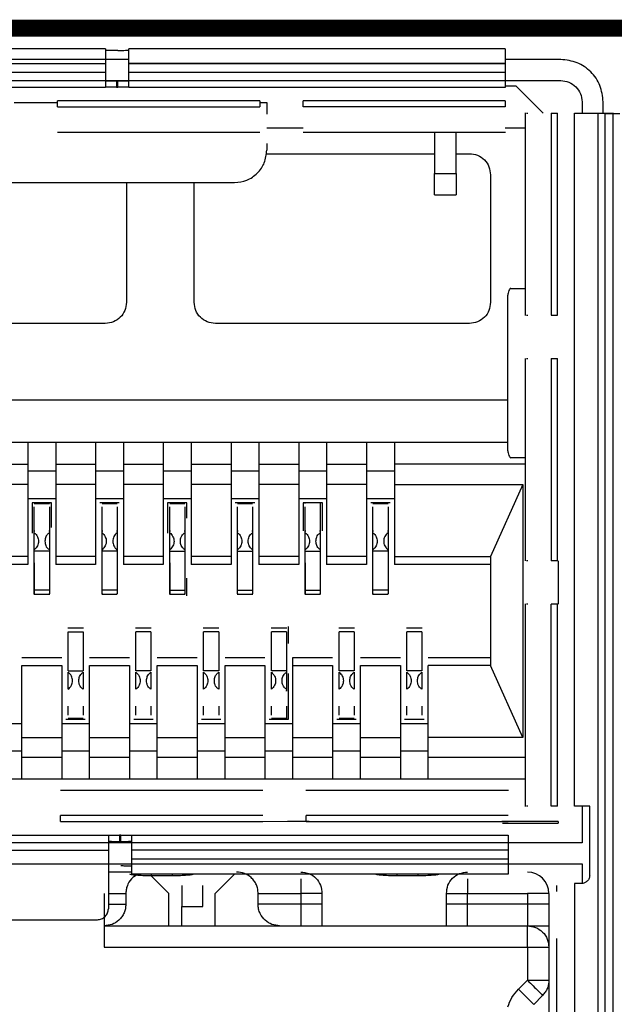
# Model space of a CAD drawing. Units: millimetres. Extents: x 817 to 1537, y -940 to -126.
# Drawn here: x 1330 to 1337, y -791 to -779 of the extents above; entities that cross this region are included whole.
import ezdxf

# ---------------------------------------------------------------- set-up
doc = ezdxf.new("R2010")
doc.units = ezdxf.units.MM

msp = doc.modelspace()

# ---------------------------------------------------------------- linework, layer by layer
at = {"linetype": 'Continuous', "lineweight": 25}
for p, q in [((1330.967, -779.373), (1323.492, -779.373)), ((1331.113, -779.393), (1330.967, -779.393)), ((1335.69, -779.373), (1331.243, -779.373)), ((1331.243, -779.5), (1323.215, -779.5)), ((1330.967, -779.551), (1323.492, -779.551)), ((1330.967, -779.551), (1330.967, -779.652)), ((1335.69, -779.549), (1331.243, -779.549)), ((1335.69, -779.551), (1331.243, -779.551)), ((1331.243, -779.652), (1331.243, -779.551)), ((1336.346, -779.5), (1335.69, -779.5)), ((1335.69, -779.551), (1335.69, -779.652)), ((1330.967, -779.652), (1323.492, -779.652)), ((1335.69, -779.652), (1331.243, -779.652)), ((1318.092, -779.75), (1336.346, -779.75)), ((1331.097, -779.752), (1331.097, -779.828)), ((1331.113, -779.828), (1331.113, -779.752)), ((1335.69, -779.813), (1335.816, -779.813)), ((1335.816, -779.813), (1336.137, -780.134)), ((1330.967, -779.83), (1323.492, -779.83)), ((1331.097, -779.828), (1331.113, -779.828)), ((1335.69, -779.83), (1331.243, -779.83)), ((1329.89, -780.008), (1330.403, -780.008)), ((1332.79, -779.989), (1330.403, -779.989)), ((1330.403, -780.06), (1330.403, -779.989)), ((1332.79, -779.989), (1332.79, -780.06)), ((1332.79, -780.008), (1332.873, -780.008)), ((1332.873, -780.008), (1332.873, -780.147)), ((1335.69, -779.989), (1333.303, -779.989)), ((1333.303, -780.06), (1333.303, -779.989)), ((1335.69, -779.989), (1335.69, -780.06)), ((1336.596, -780), (1336.596, -780.134)), ((1336.846, -780.134), (1336.846, -780)), ((1330.403, -780.06), (1332.79, -780.06)), ((1335.69, -780.06), (1333.303, -780.06)), ((1335.923, -780.132), (1335.923, -782.524)), ((1335.939, -780.134), (1335.955, -780.134)), ((1336.233, -780.134), (1336.233, -782.522)), ((1336.233, -780.134), (1336.305, -780.134)), ((1336.305, -782.522), (1336.305, -780.134)), ((1336.507, -780.134), (1336.788, -780.134)), ((1336.507, -788.322), (1336.507, -780.134)), ((1336.788, -803.772), (1336.788, -780.134)), ((1336.864, -780.134), (1336.864, -803.778)), ((1336.965, -803.775), (1336.965, -780.131)), ((1330.401, -780.358), (1332.792, -780.358)), ((1333.303, -780.313), (1332.873, -780.313)), ((1333.301, -780.358), (1335.692, -780.358)), ((1334.854, -780.358), (1334.854, -780.846)), ((1335.108, -780.846), (1335.108, -780.358)), ((1335.923, -780.313), (1335.69, -780.313)), ((1332.873, -780.494), (1332.873, -780.573)), ((1332.865, -780.613), (1334.854, -780.613)), ((1335.108, -780.613), (1335.266, -780.613)), ((1334.854, -780.846), (1335.108, -780.846)), ((1335.516, -780.863), (1335.516, -782.368)), ((1321.95, -780.954), (1332.492, -780.954)), ((1331.216, -780.954), (1331.216, -782.368)), ((1332.016, -782.368), (1332.016, -780.954)), ((1334.854, -781.1), (1335.108, -781.1)), ((1335.754, -782.204), (1335.923, -782.204)), ((1335.714, -782.304), (1335.714, -784.104)), ((1335.939, -782.522), (1335.955, -782.522)), ((1336.233, -782.522), (1336.305, -782.522)), ((1330.966, -782.618), (1327.866, -782.618)), ((1335.266, -782.618), (1332.266, -782.618)), ((1335.923, -783.032), (1335.923, -785.424)), ((1335.939, -783.034), (1335.955, -783.034)), ((1336.233, -783.034), (1336.233, -785.422)), ((1336.233, -783.034), (1336.305, -783.034)), ((1336.305, -785.422), (1336.305, -783.034)), ((1335.714, -783.526), (1318.506, -783.526)), ((1335.714, -784.026), (1318.506, -784.026)), ((1330.051, -784.026), (1330.051, -785.465)), ((1330.38, -784.026), (1330.38, -785.465)), ((1330.851, -784.026), (1330.851, -785.465)), ((1331.18, -784.026), (1331.18, -785.465)), ((1331.651, -784.026), (1331.651, -785.465)), ((1331.98, -784.026), (1331.98, -785.465)), ((1332.451, -784.026), (1332.451, -785.465)), ((1332.78, -784.026), (1332.78, -785.465)), ((1333.251, -784.026), (1333.251, -785.465)), ((1333.58, -784.026), (1333.58, -785.465)), ((1334.051, -784.026), (1334.051, -785.465)), ((1334.38, -784.026), (1334.38, -785.465)), ((1335.923, -784.204), (1335.754, -784.204)), ((1329.58, -784.28), (1330.051, -784.28)), ((1330.38, -784.28), (1330.851, -784.28)), ((1331.18, -784.28), (1331.651, -784.28)), ((1331.98, -784.28), (1332.451, -784.28)), ((1332.78, -784.28), (1333.251, -784.28)), ((1333.58, -784.28), (1334.051, -784.28)), ((1335.923, -784.28), (1334.38, -784.28)), ((1330.051, -784.359), (1330.38, -784.359)), ((1330.851, -784.359), (1331.18, -784.359)), ((1331.651, -784.359), (1331.98, -784.359)), ((1332.451, -784.359), (1332.78, -784.359)), ((1333.251, -784.359), (1333.58, -784.359)), ((1334.051, -784.359), (1334.38, -784.359)), ((1330.051, -784.52), (1329.58, -784.52)), ((1330.851, -784.52), (1330.38, -784.52)), ((1331.651, -784.52), (1331.18, -784.52)), ((1332.451, -784.52), (1331.98, -784.52)), ((1333.251, -784.52), (1332.78, -784.52)), ((1334.051, -784.52), (1333.58, -784.52)), ((1334.38, -784.52), (1335.897, -784.52)), ((1335.897, -784.52), (1335.516, -785.372)), ((1335.897, -784.52), (1335.897, -787.51)), ((1330.38, -784.688), (1330.051, -784.688)), ((1331.18, -784.688), (1330.851, -784.688)), ((1331.98, -784.688), (1331.651, -784.688)), ((1332.78, -784.688), (1332.451, -784.688)), ((1333.58, -784.688), (1333.251, -784.688)), ((1334.38, -784.688), (1334.051, -784.688)), ((1330.101, -784.738), (1330.101, -785.095)), ((1330.33, -784.738), (1330.101, -784.738)), ((1330.127, -784.745), (1330.305, -784.745)), ((1330.127, -785.768), (1330.127, -784.784)), ((1330.305, -784.738), (1330.305, -784.745)), ((1330.305, -784.784), (1330.305, -785.768)), ((1330.33, -785.03), (1330.33, -784.738)), ((1331.13, -784.738), (1330.901, -784.738)), ((1330.927, -784.745), (1331.105, -784.745)), ((1330.927, -785.083), (1330.927, -784.784)), ((1331.105, -784.784), (1331.105, -785.076)), ((1331.93, -784.738), (1331.701, -784.738)), ((1331.701, -784.738), (1331.701, -785.095)), ((1331.727, -784.745), (1331.905, -784.745)), ((1331.727, -785.768), (1331.727, -784.784)), ((1331.905, -784.784), (1331.905, -785.768)), ((1331.93, -784.917), (1331.93, -784.738)), ((1332.73, -784.738), (1332.501, -784.738)), ((1332.527, -784.745), (1332.705, -784.745)), ((1332.527, -785.083), (1332.527, -784.784)), ((1332.705, -784.784), (1332.705, -785.076)), ((1333.53, -784.738), (1333.301, -784.738)), ((1333.301, -784.738), (1333.301, -785.069)), ((1333.327, -784.745), (1333.327, -784.738)), ((1333.327, -785.768), (1333.327, -784.784)), ((1333.505, -784.738), (1333.505, -784.745)), ((1333.505, -784.784), (1333.505, -785.293)), ((1333.53, -785.069), (1333.53, -784.738)), ((1334.33, -784.738), (1334.101, -784.738)), ((1334.127, -784.745), (1334.305, -784.745)), ((1334.127, -785.083), (1334.127, -784.784)), ((1334.305, -784.784), (1334.305, -785.076)), ((1330.927, -785.768), (1330.927, -785.09)), ((1331.105, -785.09), (1331.105, -785.768)), ((1332.527, -785.768), (1332.527, -785.09)), ((1332.705, -785.09), (1332.705, -785.768)), ((1333.505, -785.09), (1333.505, -785.768)), ((1334.127, -785.768), (1334.127, -785.09)), ((1334.305, -785.09), (1334.305, -785.768)), ((1330.051, -785.372), (1329.58, -785.372)), ((1330.305, -785.307), (1330.127, -785.307)), ((1330.851, -785.372), (1330.38, -785.372)), ((1331.105, -785.307), (1330.927, -785.307)), ((1331.651, -785.372), (1331.18, -785.372)), ((1331.727, -785.307), (1331.905, -785.307)), ((1332.451, -785.372), (1331.98, -785.372)), ((1332.527, -785.307), (1332.705, -785.307)), ((1333.251, -785.372), (1332.78, -785.372)), ((1333.327, -785.307), (1333.505, -785.307)), ((1334.051, -785.372), (1333.58, -785.372)), ((1334.305, -785.307), (1334.127, -785.307)), ((1334.38, -785.372), (1335.516, -785.372)), ((1335.516, -785.372), (1335.516, -786.657)), ((1330.051, -785.465), (1329.58, -785.465)), ((1330.851, -785.465), (1330.38, -785.465)), ((1331.651, -785.465), (1331.18, -785.465)), ((1332.451, -785.465), (1331.98, -785.465)), ((1333.251, -785.465), (1332.78, -785.465)), ((1334.051, -785.465), (1333.58, -785.465)), ((1335.516, -785.465), (1334.38, -785.465)), ((1335.955, -785.422), (1335.939, -785.422)), ((1336.305, -785.422), (1336.233, -785.422)), ((1336.316, -785.422), (1336.316, -785.934)), ((1331.93, -785.834), (1331.93, -785.626)), ((1330.123, -785.814), (1330.309, -785.814)), ((1330.305, -785.768), (1330.127, -785.768)), ((1330.923, -785.814), (1331.108, -785.814)), ((1331.105, -785.768), (1330.927, -785.768)), ((1331.723, -785.814), (1331.909, -785.814)), ((1331.727, -785.768), (1331.905, -785.768)), ((1332.523, -785.814), (1332.708, -785.814)), ((1332.527, -785.768), (1332.705, -785.768)), ((1333.323, -785.814), (1333.509, -785.814)), ((1333.327, -785.768), (1333.505, -785.768)), ((1334.123, -785.814), (1334.308, -785.814)), ((1334.305, -785.768), (1334.127, -785.768)), ((1335.923, -785.932), (1335.923, -788.324)), ((1335.955, -785.934), (1335.939, -785.934)), ((1336.233, -788.322), (1336.233, -785.934)), ((1336.305, -785.934), (1336.233, -785.934)), ((1336.305, -788.322), (1336.305, -785.934)), ((1330.708, -786.216), (1330.523, -786.216)), ((1331.508, -786.216), (1331.323, -786.216)), ((1332.308, -786.216), (1332.123, -786.216)), ((1333.108, -786.216), (1332.923, -786.216)), ((1333.13, -786.397), (1333.13, -786.196)), ((1333.908, -786.216), (1333.723, -786.216)), ((1334.708, -786.216), (1334.523, -786.216)), ((1330.527, -786.262), (1330.705, -786.262)), ((1330.527, -786.723), (1330.527, -786.262)), ((1330.705, -786.262), (1330.705, -786.723)), ((1331.505, -786.262), (1331.327, -786.262)), ((1331.327, -786.723), (1331.327, -786.262)), ((1331.505, -786.262), (1331.505, -786.723)), ((1332.305, -786.262), (1332.127, -786.262)), ((1332.127, -786.723), (1332.127, -786.262)), ((1332.305, -786.262), (1332.305, -786.723)), ((1333.105, -786.262), (1332.927, -786.262)), ((1332.927, -786.723), (1332.927, -786.262)), ((1333.105, -786.262), (1333.105, -786.939)), ((1333.905, -786.262), (1333.727, -786.262)), ((1333.727, -786.723), (1333.727, -786.262)), ((1333.905, -786.262), (1333.905, -786.723)), ((1334.705, -786.262), (1334.527, -786.262)), ((1334.527, -786.723), (1334.527, -786.262)), ((1334.705, -786.262), (1334.705, -786.723)), ((1329.98, -786.565), (1330.451, -786.565)), ((1330.78, -786.565), (1331.251, -786.565)), ((1331.58, -786.565), (1332.051, -786.565)), ((1332.38, -786.565), (1332.851, -786.565)), ((1333.18, -786.565), (1333.651, -786.565)), ((1333.18, -788), (1333.18, -786.565)), ((1333.98, -786.565), (1334.451, -786.565)), ((1334.78, -786.565), (1335.516, -786.565)), ((1329.98, -786.657), (1330.451, -786.657)), ((1329.98, -788), (1329.98, -786.657)), ((1330.451, -786.657), (1330.451, -788)), ((1330.78, -788), (1330.78, -786.657)), ((1330.78, -786.657), (1331.251, -786.657)), ((1331.251, -786.657), (1331.251, -788)), ((1331.58, -786.657), (1332.051, -786.657)), ((1331.58, -788), (1331.58, -786.657)), ((1332.051, -786.657), (1332.051, -788)), ((1332.38, -786.657), (1332.851, -786.657)), ((1332.38, -788), (1332.38, -786.657)), ((1332.851, -786.657), (1332.851, -788)), ((1333.18, -786.657), (1333.651, -786.657)), ((1333.651, -786.657), (1333.651, -788)), ((1333.98, -786.657), (1334.451, -786.657)), ((1333.98, -788), (1333.98, -786.657)), ((1334.451, -786.657), (1334.451, -788)), ((1335.516, -786.657), (1334.78, -786.657)), ((1334.78, -788), (1334.78, -786.657)), ((1335.897, -787.51), (1335.516, -786.657)), ((1330.527, -786.723), (1330.705, -786.723)), ((1330.527, -786.939), (1330.527, -786.738)), ((1330.705, -786.738), (1330.705, -786.939)), ((1331.505, -786.723), (1331.327, -786.723)), ((1331.327, -786.939), (1331.327, -786.738)), ((1331.505, -786.738), (1331.505, -786.939)), ((1332.305, -786.723), (1332.127, -786.723)), ((1332.127, -786.939), (1332.127, -786.738)), ((1332.305, -786.738), (1332.305, -786.939)), ((1333.105, -786.723), (1332.927, -786.723)), ((1332.927, -786.939), (1332.927, -786.738)), ((1333.13, -787.292), (1333.13, -786.753)), ((1333.905, -786.723), (1333.727, -786.723)), ((1333.727, -786.939), (1333.727, -786.738)), ((1333.905, -786.738), (1333.905, -786.939)), ((1334.705, -786.723), (1334.527, -786.723)), ((1334.527, -786.939), (1334.527, -786.738)), ((1334.705, -786.738), (1334.705, -786.939)), ((1330.527, -787.246), (1330.527, -787.138)), ((1330.705, -787.138), (1330.705, -787.246)), ((1331.327, -787.246), (1331.327, -787.138)), ((1331.505, -787.138), (1331.505, -787.246)), ((1332.127, -787.246), (1332.127, -787.138)), ((1332.305, -787.138), (1332.305, -787.246)), ((1332.927, -787.246), (1332.927, -787.138)), ((1333.105, -787.138), (1333.105, -787.246)), ((1333.727, -787.246), (1333.727, -787.138)), ((1333.905, -787.138), (1333.905, -787.246)), ((1334.527, -787.246), (1334.527, -787.138)), ((1334.705, -787.138), (1334.705, -787.246)), ((1329.651, -787.342), (1329.98, -787.342)), ((1330.451, -787.342), (1330.78, -787.342)), ((1330.501, -787.292), (1330.73, -787.292)), ((1330.705, -787.284), (1330.527, -787.284)), ((1331.251, -787.342), (1331.58, -787.342)), ((1331.301, -787.292), (1331.53, -787.292)), ((1332.051, -787.342), (1332.38, -787.342)), ((1332.101, -787.292), (1332.33, -787.292)), ((1332.851, -787.342), (1333.18, -787.342)), ((1332.901, -787.292), (1333.13, -787.292)), ((1333.105, -787.284), (1332.927, -787.284)), ((1333.105, -787.284), (1333.105, -787.292)), ((1333.651, -787.342), (1333.98, -787.342)), ((1333.701, -787.292), (1333.93, -787.292)), ((1333.905, -787.284), (1333.727, -787.284)), ((1334.451, -787.342), (1334.78, -787.342)), ((1334.501, -787.292), (1334.73, -787.292)), ((1329.98, -787.51), (1330.451, -787.51)), ((1330.78, -787.51), (1331.251, -787.51)), ((1331.58, -787.51), (1332.051, -787.51)), ((1332.38, -787.51), (1332.851, -787.51)), ((1333.18, -787.51), (1333.651, -787.51)), ((1333.98, -787.51), (1334.451, -787.51)), ((1335.897, -787.51), (1334.78, -787.51)), ((1329.98, -787.671), (1329.651, -787.671)), ((1330.78, -787.671), (1330.451, -787.671)), ((1331.58, -787.671), (1331.251, -787.671)), ((1332.38, -787.671), (1332.051, -787.671)), ((1333.18, -787.671), (1332.851, -787.671)), ((1333.98, -787.671), (1333.651, -787.671)), ((1334.78, -787.671), (1334.451, -787.671)), ((1330.451, -787.746), (1329.98, -787.746)), ((1331.251, -787.746), (1330.78, -787.746)), ((1332.051, -787.746), (1331.58, -787.746)), ((1332.851, -787.746), (1332.38, -787.746)), ((1333.651, -787.746), (1333.18, -787.746)), ((1334.451, -787.746), (1333.98, -787.746)), ((1335.923, -787.746), (1334.78, -787.746)), ((1335.923, -788), (1318.506, -788)), ((1332.827, -788.134), (1330.436, -788.134)), ((1335.727, -788.134), (1333.336, -788.134)), ((1335.955, -788.322), (1335.939, -788.322)), ((1336.305, -788.322), (1336.233, -788.322)), ((1336.687, -788.322), (1336.507, -788.322)), ((1336.596, -788.322), (1336.596, -788.752)), ((1336.687, -789.134), (1336.687, -788.322)), ((1332.825, -788.432), (1330.438, -788.432)), ((1330.438, -788.503), (1330.438, -788.432)), ((1330.438, -788.503), (1332.825, -788.503)), ((1333.117, -788.503), (1332.79, -788.504)), ((1333.373, -788.502), (1333.117, -788.502)), ((1335.725, -788.432), (1333.338, -788.432)), ((1333.338, -788.503), (1333.338, -788.432)), ((1333.338, -788.503), (1335.725, -788.503)), ((1336.316, -788.501), (1335.647, -788.501)), ((1335.656, -788.521), (1336.316, -788.521)), ((1336.316, -788.501), (1336.316, -788.521)), ((1336.596, -788.752), (1317.842, -788.752)), ((1323.527, -788.661), (1331.002, -788.661)), ((1331.132, -788.663), (1331.132, -788.74)), ((1331.148, -788.663), (1331.132, -788.663)), ((1331.132, -788.74), (1331.148, -788.74)), ((1331.148, -788.74), (1331.148, -788.663)), ((1331.278, -788.661), (1335.725, -788.661)), ((1323.527, -788.839), (1331.002, -788.839)), ((1331.002, -788.839), (1331.002, -789.531)), ((1335.725, -788.841), (1331.278, -788.84)), ((1331.278, -788.941), (1331.278, -788.84)), ((1335.725, -788.841), (1335.725, -788.942)), ((1317.842, -789.002), (1336.596, -789.002)), ((1331.278, -788.941), (1335.725, -788.942)), ((1336.596, -789.002), (1336.596, -789.234)), ((1331.148, -789.099), (1331.002, -789.099)), ((1331.275, -789.118), (1335.729, -789.118)), ((1331.507, -789.118), (1331.507, -789.143)), ((1331.757, -789.118), (1331.757, -789.143)), ((1332.007, -789.118), (1332.007, -789.122)), ((1332.496, -789.118), (1332.263, -789.352)), ((1334.157, -789.122), (1334.157, -789.118)), ((1334.407, -789.118), (1334.407, -789.143)), ((1334.657, -789.118), (1334.657, -789.143)), ((1334.907, -789.118), (1334.907, -789.122)), ((1331.757, -789.143), (1331.507, -789.143)), ((1331.716, -789.352), (1331.508, -789.143)), ((1334.657, -789.143), (1334.407, -789.143)), ((1336.507, -789.234), (1336.507, -793.007)), ((1336.587, -789.234), (1336.507, -789.234)), ((1331.002, -789.352), (1331.208, -789.352)), ((1331.208, -789.352), (1331.208, -789.479)), ((1331.716, -789.733), (1331.716, -789.352)), ((1331.869, -789.256), (1331.869, -789.504)), ((1332.119, -789.504), (1332.119, -789.256)), ((1332.263, -789.733), (1332.263, -789.352)), ((1332.771, -789.479), (1332.771, -789.352)), ((1332.771, -789.352), (1333.275, -789.352)), ((1333.275, -789.352), (1333.275, -789.733)), ((1333.525, -789.352), (1333.525, -789.479)), ((1334.995, -789.479), (1334.995, -789.352)), ((1335.245, -789.352), (1335.951, -789.352)), ((1335.245, -789.733), (1335.245, -789.352)), ((1335.951, -789.352), (1335.951, -789.733)), ((1336.205, -789.352), (1336.205, -789.479)), ((1336.294, -789.256), (1336.294, -789.328)), ((1331.002, -789.479), (1331.208, -789.479)), ((1331.869, -789.504), (1332.119, -789.504)), ((1333.525, -789.479), (1332.771, -789.479)), ((1336.205, -789.479), (1334.995, -789.479)), ((1323.657, -789.661), (1330.872, -789.661)), ((1330.954, -789.606), (1330.954, -789.987)), ((1330.954, -789.733), (1336.205, -789.733)), ((1336.205, -789.733), (1336.205, -793.966)), ((1336.294, -789.884), (1336.294, -791.003)), ((1330.954, -789.987), (1336.205, -789.987)), ((1335.951, -789.987), (1335.951, -790.376)), ((1335.845, -790.481), (1335.951, -790.376)), ((1335.951, -790.376), (1335.97, -790.376)), ((1336.13, -790.555), (1336.025, -790.661))]:
    msp.add_line(p, q, dxfattribs=at)
at = {"color": 132, "linetype": 'Continuous', "const_width": 0.2}
msp.add_lwpolyline([(1375.642, -779.13), (1375.642, -804.834), (1317.592, -804.834), (1317.592, -779.13)], close=True, dxfattribs=at)
at = {"linetype": 'Continuous', "lineweight": 25}
msp.add_arc((1335.951, -789.352), 0.254, 360, 90, dxfattribs=at)
for points, knots in [([(1330.967, -779.373), (1330.967, -779.375), (1330.967, -779.38), (1330.967, -779.42), (1330.967, -779.48), (1330.967, -779.528), (1330.967, -779.551)], [0, 0, 0, 0, 0.250001, 0.5, 0.750002, 1, 1, 1, 1]), ([(1331.113, -779.393), (1331.13, -779.393), (1331.164, -779.393), (1331.207, -779.392), (1331.237, -779.391), (1331.241, -779.39), (1331.243, -779.389)], [0, 0, 0, 0, 0.249995, 0.500006, 0.750001, 1, 1, 1, 1]), ([(1331.243, -779.551), (1331.243, -779.528), (1331.243, -779.48), (1331.243, -779.42), (1331.243, -779.38), (1331.243, -779.375), (1331.243, -779.373)], [0, 0, 0, 0, 0.249998, 0.5, 0.749999, 1, 1, 1, 1]), ([(1335.69, -779.373), (1335.69, -779.375), (1335.69, -779.38), (1335.69, -779.42), (1335.69, -779.48), (1335.69, -779.528), (1335.69, -779.551)], [0, 0, 0, 0, 0.250001, 0.5, 0.750002, 1, 1, 1, 1]), ([(1336.846, -780), (1336.838, -779.935), (1336.823, -779.804), (1336.707, -779.638), (1336.542, -779.523), (1336.411, -779.508), (1336.346, -779.5)], [0, 0, 0, 0, 0.2499993, 0.5000007, 0.7499955, 1, 1, 1, 1]), ([(1330.967, -779.652), (1330.967, -779.676), (1330.967, -779.723), (1330.967, -779.782), (1330.967, -779.823), (1330.967, -779.828), (1330.967, -779.83)], [0, 0, 0, 0, 0.250004, 0.500001, 0.750001, 1, 1, 1, 1]), ([(1331.243, -779.83), (1331.243, -779.828), (1331.243, -779.823), (1331.243, -779.782), (1331.243, -779.723), (1331.243, -779.676), (1331.243, -779.652)], [0, 0, 0, 0, 0.249999, 0.499999, 0.749996, 1, 1, 1, 1]), ([(1335.69, -779.652), (1335.69, -779.676), (1335.69, -779.723), (1335.69, -779.782), (1335.69, -779.823), (1335.69, -779.828), (1335.69, -779.83)], [0, 0, 0, 0, 0.250004, 0.500001, 0.750001, 1, 1, 1, 1]), ([(1330.967, -779.753), (1330.969, -779.753), (1330.973, -779.753), (1331.003, -779.752), (1331.046, -779.752), (1331.08, -779.752), (1331.097, -779.752)], [0, 0, 0, 0, 0.2499997, 0.4999942, 0.7500059, 1, 1, 1, 1]), ([(1331.113, -779.752), (1331.13, -779.752), (1331.164, -779.752), (1331.207, -779.752), (1331.237, -779.753), (1331.241, -779.753), (1331.243, -779.753)], [0, 0, 0, 0, 0.2499941, 0.5000058, 0.7500003, 1, 1, 1, 1]), ([(1336.346, -779.75), (1336.378, -779.754), (1336.444, -779.761), (1336.527, -779.819), (1336.584, -779.902), (1336.592, -779.967), (1336.596, -780)], [0, 0, 0, 0, 0.250006, 0.500007, 0.75, 1, 1, 1, 1]), ([(1331.097, -779.828), (1331.08, -779.828), (1331.046, -779.828), (1331.003, -779.828), (1330.973, -779.829), (1330.969, -779.829), (1330.967, -779.829)], [0, 0, 0, 0, 0.2499941, 0.5000058, 0.7500003, 1, 1, 1, 1]), ([(1331.243, -779.829), (1331.241, -779.829), (1331.237, -779.829), (1331.207, -779.828), (1331.164, -779.828), (1331.13, -779.828), (1331.113, -779.828)], [0, 0, 0, 0, 0.2499997, 0.4999942, 0.7500059, 1, 1, 1, 1]), ([(1336.788, -780.134), (1336.812, -780.134), (1336.859, -780.134), (1336.918, -780.134), (1336.959, -780.134), (1336.963, -780.134), (1336.964, -780.134)], [0, 0, 0, 0, 0.249982, 0.500002, 0.749997, 1, 1, 1, 1]), ([(1336.864, -780.137), (1336.866, -780.137), (1336.87, -780.137), (1336.911, -780.137), (1336.97, -780.137), (1337.017, -780.137), (1337.041, -780.137)], [0, 0, 0, 0, 0.250001, 0.499997, 0.750015, 1, 1, 1, 1]), ([(1332.492, -780.954), (1332.542, -780.948), (1332.641, -780.937), (1332.767, -780.849), (1332.855, -780.723), (1332.867, -780.623), (1332.873, -780.573)], [0, 0, 0, 0, 0.249997, 0.499997, 0.749999, 1, 1, 1, 1]), ([(1335.266, -780.613), (1335.298, -780.616), (1335.364, -780.624), (1335.447, -780.682), (1335.504, -780.764), (1335.512, -780.83), (1335.516, -780.863)], [0, 0, 0, 0, 0.250004, 0.500007, 0.750002, 1, 1, 1, 1]), ([(1334.854, -781.1), (1334.854, -781.096), (1334.854, -781.089), (1334.854, -781.03), (1334.854, -780.946), (1334.854, -780.879), (1334.854, -780.846)], [0, 0, 0, 0, 0.250001, 0.5, 0.749999, 1, 1, 1, 1]), ([(1335.108, -780.846), (1335.108, -780.879), (1335.108, -780.946), (1335.108, -781.03), (1335.108, -781.089), (1335.108, -781.096), (1335.108, -781.1)], [0, 0, 0, 0, 0.250001, 0.5, 0.749999, 1, 1, 1, 1]), ([(1335.754, -782.204), (1335.751, -782.205), (1335.743, -782.208), (1335.732, -782.229), (1335.722, -782.26), (1335.717, -782.289), (1335.714, -782.304)], [0, 0, 0, 0, 0.250002, 0.499996, 0.749997, 1, 1, 1, 1]), ([(1331.216, -782.368), (1331.212, -782.401), (1331.204, -782.466), (1331.147, -782.549), (1331.064, -782.607), (1330.998, -782.614), (1330.966, -782.618)], [0, 0, 0, 0, 0.250001, 0.500004, 0.749993, 1, 1, 1, 1]), ([(1332.266, -782.618), (1332.233, -782.614), (1332.167, -782.607), (1332.085, -782.549), (1332.027, -782.466), (1332.019, -782.401), (1332.016, -782.368)], [0, 0, 0, 0, 0.250005, 0.500009, 0.75, 1, 1, 1, 1]), ([(1335.516, -782.368), (1335.512, -782.401), (1335.504, -782.466), (1335.447, -782.549), (1335.364, -782.607), (1335.298, -782.614), (1335.266, -782.618)], [0, 0, 0, 0, 0.250003, 0.499993, 0.749995, 1, 1, 1, 1]), ([(1335.714, -784.104), (1335.717, -784.119), (1335.722, -784.148), (1335.732, -784.18), (1335.743, -784.2), (1335.751, -784.203), (1335.754, -784.204)], [0, 0, 0, 0, 0.25, 0.499995, 0.749998, 1, 1, 1, 1]), ([(1333.505, -784.745), (1333.505, -784.755), (1333.505, -784.773), (1333.505, -784.78), (1333.505, -784.784)], [0, 0, 0, 0, 0.499984, 1, 1, 1, 1]), ([(1330.127, -785.09), (1330.127, -785.085), (1330.127, -785.073), (1330.127, -785.066), (1330.127, -785.065), (1330.127, -785.072), (1330.127, -785.075)], [0, 0, 0, 0, 0.25, 0.500002, 0.749998, 1, 1, 1, 1]), ([(1330.127, -785.09), (1330.134, -785.097), (1330.149, -785.109), (1330.165, -785.135), (1330.175, -785.163), (1330.179, -785.192), (1330.175, -785.22), (1330.165, -785.247), (1330.149, -785.273), (1330.134, -785.285), (1330.127, -785.292)], [0, 0, 0, 0, 0.147618, 0.278344, 0.395163, 0.502267, 0.608358, 0.724186, 0.853769, 1, 1, 1, 1]), ([(1330.305, -785.09), (1330.296, -785.098), (1330.279, -785.111), (1330.262, -785.136), (1330.255, -785.164), (1330.253, -785.191), (1330.255, -785.218), (1330.262, -785.245), (1330.279, -785.271), (1330.295, -785.284), (1330.305, -785.292)], [0, 0, 0, 0, 0.16676, 0.301194, 0.392637, 0.499962, 0.605341, 0.698688, 0.831383, 1, 1, 1, 1]), ([(1330.305, -785.075), (1330.305, -785.072), (1330.305, -785.065), (1330.305, -785.066), (1330.305, -785.073), (1330.305, -785.085), (1330.305, -785.09)], [0, 0, 0, 0, 0.250002, 0.499998, 0.75, 1, 1, 1, 1]), ([(1330.927, -785.09), (1330.927, -785.085), (1330.927, -785.073), (1330.927, -785.066), (1330.927, -785.065), (1330.927, -785.072), (1330.927, -785.075)], [0, 0, 0, 0, 0.250002, 0.500013, 0.750018, 1, 1, 1, 1]), ([(1330.927, -785.09), (1330.934, -785.097), (1330.949, -785.109), (1330.965, -785.135), (1330.975, -785.163), (1330.979, -785.192), (1330.975, -785.22), (1330.965, -785.247), (1330.949, -785.273), (1330.934, -785.285), (1330.927, -785.292)], [0, 0, 0, 0, 0.147621, 0.278342, 0.395164, 0.502267, 0.608357, 0.724188, 0.853766, 1, 1, 1, 1]), ([(1331.105, -785.09), (1331.097, -785.097), (1331.082, -785.109), (1331.066, -785.134), (1331.056, -785.162), (1331.053, -785.19), (1331.056, -785.219), (1331.066, -785.247), (1331.082, -785.273), (1331.097, -785.285), (1331.105, -785.292)], [0, 0, 0, 0, 0.14363, 0.277029, 0.388668, 0.49767, 0.604592, 0.719198, 0.852634, 1, 1, 1, 1]), ([(1331.105, -785.075), (1331.105, -785.072), (1331.105, -785.065), (1331.105, -785.066), (1331.105, -785.073), (1331.105, -785.085), (1331.105, -785.09)], [0, 0, 0, 0, 0.249994, 0.499983, 0.749981, 1, 1, 1, 1]), ([(1331.727, -785.09), (1331.727, -785.085), (1331.727, -785.073), (1331.727, -785.066), (1331.727, -785.065), (1331.727, -785.072), (1331.727, -785.075)], [0, 0, 0, 0, 0.25, 0.500002, 0.749998, 1, 1, 1, 1]), ([(1331.727, -785.09), (1331.734, -785.097), (1331.749, -785.109), (1331.765, -785.135), (1331.775, -785.163), (1331.779, -785.192), (1331.775, -785.22), (1331.765, -785.247), (1331.749, -785.273), (1331.734, -785.285), (1331.727, -785.292)], [0, 0, 0, 0, 0.147633, 0.278343, 0.395161, 0.502266, 0.608359, 0.724176, 0.853771, 1, 1, 1, 1]), ([(1331.905, -785.292), (1331.895, -785.284), (1331.879, -785.27), (1331.862, -785.244), (1331.855, -785.218), (1331.853, -785.191), (1331.855, -785.164), (1331.862, -785.138), (1331.879, -785.112), (1331.895, -785.098), (1331.905, -785.09)], [0, 0, 0, 0, 0.173477, 0.301436, 0.394204, 0.500001, 0.605762, 0.698563, 0.826486, 1, 1, 1, 1]), ([(1331.905, -785.075), (1331.905, -785.072), (1331.905, -785.065), (1331.905, -785.066), (1331.905, -785.073), (1331.905, -785.085), (1331.905, -785.09)], [0, 0, 0, 0, 0.250002, 0.499998, 0.75, 1, 1, 1, 1]), ([(1332.527, -785.09), (1332.527, -785.085), (1332.527, -785.073), (1332.527, -785.066), (1332.527, -785.065), (1332.527, -785.072), (1332.527, -785.075)], [0, 0, 0, 0, 0.250002, 0.500013, 0.750018, 1, 1, 1, 1]), ([(1332.527, -785.09), (1332.534, -785.097), (1332.549, -785.109), (1332.565, -785.135), (1332.575, -785.163), (1332.579, -785.192), (1332.575, -785.22), (1332.565, -785.247), (1332.549, -785.273), (1332.534, -785.285), (1332.527, -785.292)], [0, 0, 0, 0, 0.147635, 0.278354, 0.395173, 0.502271, 0.60836, 0.724179, 0.853769, 1, 1, 1, 1]), ([(1332.705, -785.292), (1332.697, -785.285), (1332.682, -785.273), (1332.666, -785.247), (1332.656, -785.219), (1332.653, -785.19), (1332.656, -785.162), (1332.666, -785.135), (1332.682, -785.109), (1332.697, -785.097), (1332.705, -785.09)], [0, 0, 0, 0, 0.147615, 0.278341, 0.395162, 0.502266, 0.608365, 0.724182, 0.853763, 1, 1, 1, 1]), ([(1332.705, -785.075), (1332.705, -785.072), (1332.705, -785.065), (1332.705, -785.066), (1332.705, -785.073), (1332.705, -785.085), (1332.705, -785.09)], [0, 0, 0, 0, 0.249994, 0.499983, 0.749981, 1, 1, 1, 1]), ([(1333.327, -785.09), (1333.327, -785.085), (1333.327, -785.073), (1333.327, -785.066), (1333.327, -785.065), (1333.327, -785.072), (1333.327, -785.075)], [0, 0, 0, 0, 0.25, 0.500002, 0.749998, 1, 1, 1, 1]), ([(1333.327, -785.09), (1333.334, -785.097), (1333.349, -785.109), (1333.365, -785.135), (1333.375, -785.163), (1333.379, -785.192), (1333.375, -785.22), (1333.365, -785.247), (1333.349, -785.273), (1333.334, -785.285), (1333.327, -785.292)], [0, 0, 0, 0, 0.147619, 0.278346, 0.395165, 0.50227, 0.608365, 0.724184, 0.853768, 1, 1, 1, 1]), ([(1333.505, -785.292), (1333.495, -785.284), (1333.479, -785.27), (1333.462, -785.244), (1333.455, -785.218), (1333.453, -785.191), (1333.455, -785.164), (1333.462, -785.138), (1333.479, -785.112), (1333.495, -785.098), (1333.505, -785.09)], [0, 0, 0, 0, 0.173488, 0.301444, 0.39421, 0.500001, 0.605756, 0.698555, 0.826474, 1, 1, 1, 1]), ([(1333.505, -785.075), (1333.505, -785.072), (1333.505, -785.065), (1333.505, -785.066), (1333.505, -785.073), (1333.505, -785.085), (1333.505, -785.09)], [0, 0, 0, 0, 0.250002, 0.499998, 0.75, 1, 1, 1, 1]), ([(1334.127, -785.09), (1334.127, -785.085), (1334.127, -785.073), (1334.127, -785.066), (1334.127, -785.065), (1334.127, -785.072), (1334.127, -785.075)], [0, 0, 0, 0, 0.250002, 0.500013, 0.750018, 1, 1, 1, 1]), ([(1334.127, -785.09), (1334.134, -785.097), (1334.149, -785.109), (1334.165, -785.135), (1334.175, -785.163), (1334.179, -785.192), (1334.175, -785.22), (1334.165, -785.247), (1334.149, -785.273), (1334.134, -785.285), (1334.127, -785.292)], [0, 0, 0, 0, 0.147622, 0.278344, 0.395166, 0.502267, 0.608355, 0.724186, 0.853765, 1, 1, 1, 1]), ([(1334.305, -785.09), (1334.297, -785.097), (1334.282, -785.109), (1334.266, -785.134), (1334.256, -785.162), (1334.253, -785.19), (1334.256, -785.219), (1334.266, -785.247), (1334.282, -785.273), (1334.297, -785.285), (1334.305, -785.292)], [0, 0, 0, 0, 0.143645, 0.27703, 0.388669, 0.49767, 0.604591, 0.719197, 0.852618, 1, 1, 1, 1]), ([(1334.305, -785.075), (1334.305, -785.072), (1334.305, -785.065), (1334.305, -785.066), (1334.305, -785.073), (1334.305, -785.085), (1334.305, -785.09)], [0, 0, 0, 0, 0.249994, 0.499983, 0.749981, 1, 1, 1, 1]), ([(1330.127, -785.445), (1330.127, -785.448), (1330.127, -785.454), (1330.127, -785.477), (1330.127, -785.508), (1330.127, -785.536), (1330.127, -785.55)], [0, 0, 0, 0, 0.249999, 0.500001, 0.749994, 1, 1, 1, 1]), ([(1331.727, -785.445), (1331.727, -785.448), (1331.727, -785.454), (1331.727, -785.477), (1331.727, -785.508), (1331.727, -785.536), (1331.727, -785.55)], [0, 0, 0, 0, 0.249999, 0.500001, 0.749994, 1, 1, 1, 1]), ([(1333.327, -785.445), (1333.327, -785.448), (1333.327, -785.454), (1333.327, -785.477), (1333.327, -785.508), (1333.327, -785.536), (1333.327, -785.55)], [0, 0, 0, 0, 0.249999, 0.500001, 0.749994, 1, 1, 1, 1]), ([(1330.127, -785.55), (1330.127, -785.603), (1330.127, -785.709), (1330.127, -785.799), (1330.127, -785.828), (1330.127, -785.788), (1330.127, -785.768)], [0, 0, 0, 0, 0.2499985, 0.5000009, 0.7499979, 1, 1, 1, 1]), ([(1331.727, -785.55), (1331.727, -785.603), (1331.727, -785.709), (1331.727, -785.799), (1331.727, -785.828), (1331.727, -785.788), (1331.727, -785.768)], [0, 0, 0, 0, 0.2499985, 0.5000009, 0.7499979, 1, 1, 1, 1]), ([(1333.327, -785.55), (1333.327, -785.603), (1333.327, -785.709), (1333.327, -785.799), (1333.327, -785.828), (1333.327, -785.788), (1333.327, -785.768)], [0, 0, 0, 0, 0.2499985, 0.5000009, 0.7499979, 1, 1, 1, 1]), ([(1330.305, -785.768), (1330.305, -785.793), (1330.305, -785.822), (1330.305, -785.811), (1330.305, -785.809)], [0, 0, 0, 0, 0.869593, 1, 1, 1, 1]), ([(1330.927, -785.809), (1330.927, -785.811), (1330.927, -785.822), (1330.927, -785.793), (1330.927, -785.768)], [0, 0, 0, 0, 0.130407, 1, 1, 1, 1]), ([(1331.105, -785.768), (1331.105, -785.793), (1331.105, -785.822), (1331.105, -785.811), (1331.105, -785.809)], [0, 0, 0, 0, 0.869593, 1, 1, 1, 1]), ([(1331.905, -785.768), (1331.905, -785.793), (1331.905, -785.822), (1331.905, -785.811), (1331.905, -785.809)], [0, 0, 0, 0, 0.869593, 1, 1, 1, 1]), ([(1332.527, -785.809), (1332.527, -785.811), (1332.527, -785.822), (1332.527, -785.793), (1332.527, -785.768)], [0, 0, 0, 0, 0.130407, 1, 1, 1, 1]), ([(1332.705, -785.768), (1332.705, -785.793), (1332.705, -785.822), (1332.705, -785.811), (1332.705, -785.809)], [0, 0, 0, 0, 0.869593, 1, 1, 1, 1]), ([(1333.505, -785.768), (1333.505, -785.793), (1333.505, -785.822), (1333.505, -785.811), (1333.505, -785.809)], [0, 0, 0, 0, 0.869593, 1, 1, 1, 1]), ([(1334.127, -785.809), (1334.127, -785.811), (1334.127, -785.822), (1334.127, -785.793), (1334.127, -785.768)], [0, 0, 0, 0, 0.130407, 1, 1, 1, 1]), ([(1334.305, -785.768), (1334.305, -785.793), (1334.305, -785.822), (1334.305, -785.811), (1334.305, -785.809)], [0, 0, 0, 0, 0.869593, 1, 1, 1, 1]), ([(1330.527, -786.939), (1330.534, -786.933), (1330.549, -786.92), (1330.566, -786.895), (1330.575, -786.867), (1330.579, -786.838), (1330.575, -786.81), (1330.565, -786.782), (1330.549, -786.757), (1330.534, -786.744), (1330.527, -786.738)], [0, 0, 0, 0, 0.145646, 0.2807017, 0.3927556, 0.502233, 0.6086775, 0.7228581, 0.8546578, 1, 1, 1, 1]), ([(1330.705, -786.939), (1330.695, -786.931), (1330.679, -786.918), (1330.662, -786.892), (1330.655, -786.865), (1330.653, -786.839), (1330.655, -786.812), (1330.662, -786.786), (1330.679, -786.759), (1330.695, -786.746), (1330.705, -786.738)], [0, 0, 0, 0, 0.173487, 0.301442, 0.394214, 0.5, 0.605764, 0.698562, 0.826475, 1, 1, 1, 1]), ([(1331.327, -786.738), (1331.334, -786.744), (1331.349, -786.757), (1331.365, -786.782), (1331.375, -786.81), (1331.379, -786.838), (1331.375, -786.867), (1331.365, -786.894), (1331.349, -786.92), (1331.334, -786.933), (1331.327, -786.939)], [0, 0, 0, 0, 0.146199, 0.275777, 0.391617, 0.497726, 0.604809, 0.721616, 0.852348, 1, 1, 1, 1]), ([(1331.505, -786.939), (1331.495, -786.931), (1331.479, -786.918), (1331.462, -786.892), (1331.455, -786.865), (1331.453, -786.839), (1331.455, -786.812), (1331.462, -786.786), (1331.479, -786.759), (1331.495, -786.746), (1331.505, -786.738)], [0, 0, 0, 0, 0.173489, 0.301444, 0.394217, 0.500001, 0.605764, 0.698563, 0.826491, 1, 1, 1, 1]), ([(1332.127, -786.738), (1332.134, -786.744), (1332.149, -786.757), (1332.165, -786.782), (1332.175, -786.81), (1332.179, -786.838), (1332.175, -786.867), (1332.165, -786.894), (1332.149, -786.92), (1332.134, -786.933), (1332.127, -786.939)], [0, 0, 0, 0, 0.146213, 0.27579, 0.391619, 0.497727, 0.604806, 0.721619, 0.85235, 1, 1, 1, 1]), ([(1332.305, -786.939), (1332.295, -786.931), (1332.279, -786.918), (1332.262, -786.892), (1332.255, -786.865), (1332.253, -786.839), (1332.255, -786.812), (1332.262, -786.786), (1332.279, -786.759), (1332.295, -786.746), (1332.305, -786.738)], [0, 0, 0, 0, 0.173489, 0.301444, 0.394217, 0.500001, 0.605764, 0.698563, 0.826491, 1, 1, 1, 1]), ([(1332.927, -786.738), (1332.934, -786.744), (1332.949, -786.757), (1332.965, -786.782), (1332.975, -786.81), (1332.979, -786.838), (1332.975, -786.867), (1332.965, -786.894), (1332.949, -786.92), (1332.934, -786.933), (1332.927, -786.939)], [0, 0, 0, 0, 0.146212, 0.275788, 0.391616, 0.497727, 0.604808, 0.721621, 0.852351, 1, 1, 1, 1]), ([(1333.105, -786.939), (1333.095, -786.931), (1333.079, -786.918), (1333.062, -786.892), (1333.055, -786.865), (1333.053, -786.839), (1333.055, -786.812), (1333.062, -786.786), (1333.079, -786.759), (1333.095, -786.746), (1333.105, -786.738)], [0, 0, 0, 0, 0.173475, 0.301432, 0.394214, 0.5, 0.605764, 0.698572, 0.826488, 1, 1, 1, 1]), ([(1333.727, -786.738), (1333.734, -786.744), (1333.749, -786.757), (1333.765, -786.782), (1333.775, -786.81), (1333.779, -786.838), (1333.775, -786.867), (1333.765, -786.894), (1333.749, -786.92), (1333.734, -786.933), (1333.727, -786.939)], [0, 0, 0, 0, 0.146212, 0.275787, 0.391623, 0.49773, 0.604811, 0.721623, 0.852352, 1, 1, 1, 1]), ([(1333.905, -786.939), (1333.895, -786.931), (1333.879, -786.918), (1333.862, -786.892), (1333.855, -786.865), (1333.853, -786.839), (1333.855, -786.812), (1333.862, -786.786), (1333.879, -786.759), (1333.895, -786.746), (1333.905, -786.738)], [0, 0, 0, 0, 0.173475, 0.301434, 0.394208, 0.499997, 0.605762, 0.698571, 0.826487, 1, 1, 1, 1]), ([(1334.527, -786.738), (1334.534, -786.744), (1334.549, -786.757), (1334.565, -786.782), (1334.575, -786.81), (1334.579, -786.838), (1334.575, -786.867), (1334.565, -786.894), (1334.549, -786.92), (1334.534, -786.933), (1334.527, -786.939)], [0, 0, 0, 0, 0.1462, 0.275779, 0.39162, 0.49773, 0.604814, 0.72163, 0.852363, 1, 1, 1, 1]), ([(1334.705, -786.939), (1334.695, -786.931), (1334.679, -786.918), (1334.662, -786.892), (1334.655, -786.865), (1334.653, -786.839), (1334.655, -786.812), (1334.662, -786.786), (1334.679, -786.759), (1334.695, -786.746), (1334.705, -786.738)], [0, 0, 0, 0, 0.173487, 0.301442, 0.394214, 0.5, 0.605764, 0.698562, 0.826475, 1, 1, 1, 1]), ([(1333.105, -786.939), (1333.105, -786.945), (1333.105, -786.956), (1333.105, -786.964), (1333.105, -786.964), (1333.105, -786.958), (1333.105, -786.955)], [0, 0, 0, 0, 0.250002, 0.500002, 0.75, 1, 1, 1, 1]), ([(1333.105, -787.246), (1333.105, -787.249), (1333.105, -787.257), (1333.105, -787.275), (1333.105, -787.284)], [0, 0, 0, 0, 0.500023, 1, 1, 1, 1]), ([(1331.002, -788.661), (1331.002, -788.664), (1331.002, -788.669), (1331.002, -788.71), (1331.002, -788.769), (1331.002, -788.816), (1331.002, -788.839)], [0, 0, 0, 0, 0.250002, 0.500002, 0.750001, 1, 1, 1, 1]), ([(1331.002, -788.662), (1331.004, -788.662), (1331.008, -788.663), (1331.038, -788.663), (1331.081, -788.663), (1331.115, -788.663), (1331.132, -788.663)], [0, 0, 0, 0, 0.25, 0.499995, 0.750006, 1, 1, 1, 1]), ([(1331.132, -788.74), (1331.115, -788.74), (1331.081, -788.74), (1331.038, -788.739), (1331.008, -788.739), (1331.004, -788.739), (1331.002, -788.738)], [0, 0, 0, 0, 0.249994, 0.500005, 0.75, 1, 1, 1, 1]), ([(1331.148, -788.663), (1331.165, -788.663), (1331.199, -788.663), (1331.242, -788.663), (1331.272, -788.663), (1331.276, -788.662), (1331.278, -788.662)], [0, 0, 0, 0, 0.250024, 0.499998, 0.750006, 1, 1, 1, 1]), ([(1331.278, -788.738), (1331.276, -788.739), (1331.272, -788.739), (1331.242, -788.739), (1331.199, -788.74), (1331.165, -788.74), (1331.148, -788.74)], [0, 0, 0, 0, 0.2499935, 0.5000023, 0.7499761, 1, 1, 1, 1]), ([(1331.278, -788.84), (1331.278, -788.816), (1331.278, -788.769), (1331.278, -788.71), (1331.278, -788.669), (1331.278, -788.664), (1331.278, -788.661)], [0, 0, 0, 0, 0.250002, 0.500001, 0.75, 1, 1, 1, 1]), ([(1335.725, -788.661), (1335.725, -788.664), (1335.725, -788.669), (1335.725, -788.71), (1335.725, -788.77), (1335.725, -788.817), (1335.725, -788.841)], [0, 0, 0, 0, 0.249999, 0.5, 0.750003, 1, 1, 1, 1]), ([(1331.278, -789.118), (1331.278, -789.116), (1331.278, -789.112), (1331.278, -789.071), (1331.278, -789.012), (1331.278, -788.964), (1331.278, -788.941)], [0, 0, 0, 0, 0.2500002, 0.4999973, 0.7499987, 1, 1, 1, 1]), ([(1335.725, -788.942), (1335.725, -788.965), (1335.725, -789.012), (1335.725, -789.072), (1335.725, -789.112), (1335.725, -789.116), (1335.725, -789.118)], [0, 0, 0, 0, 0.2500004, 0.5000019, 0.7499997, 1, 1, 1, 1]), ([(1331.148, -789.022), (1331.165, -789.023), (1331.199, -789.023), (1331.242, -789.023), (1331.272, -789.025), (1331.276, -789.026), (1331.278, -789.026)], [0, 0, 0, 0, 0.250024, 0.499999, 0.750005, 1, 1, 1, 1]), ([(1331.278, -789.102), (1331.276, -789.102), (1331.272, -789.101), (1331.242, -789.1), (1331.199, -789.099), (1331.165, -789.099), (1331.148, -789.099)], [0, 0, 0, 0, 0.249993, 0.500001, 0.749976, 1, 1, 1, 1]), ([(1331.507, -789.143), (1331.474, -789.143), (1331.408, -789.142), (1331.326, -789.137), (1331.268, -789.13), (1331.26, -789.125), (1331.257, -789.122)], [0, 0, 0, 0, 0.250005, 0.500008, 0.750001, 1, 1, 1, 1]), ([(1332.007, -789.122), (1332.003, -789.125), (1331.995, -789.13), (1331.937, -789.137), (1331.855, -789.142), (1331.789, -789.143), (1331.757, -789.143)], [0, 0, 0, 0, 0.249997, 0.499998, 0.749997, 1, 1, 1, 1]), ([(1332.771, -789.352), (1332.77, -789.334), (1332.768, -789.298), (1332.751, -789.247), (1332.724, -789.201), (1332.678, -789.151), (1332.608, -789.106), (1332.548, -789.101), (1332.517, -789.098)], [0, 0, 0, 0, 0.110444, 0.221594, 0.342026, 0.478576, 0.726807, 1, 1, 1, 1]), ([(1333.275, -789.098), (1333.308, -789.102), (1333.374, -789.109), (1333.458, -789.168), (1333.515, -789.252), (1333.522, -789.319), (1333.525, -789.352)], [0, 0, 0, 0, 0.250006, 0.500004, 0.749999, 1, 1, 1, 1]), ([(1334.407, -789.143), (1334.374, -789.143), (1334.308, -789.142), (1334.226, -789.137), (1334.168, -789.13), (1334.16, -789.125), (1334.157, -789.122)], [0, 0, 0, 0, 0.2499885, 0.4999931, 0.7499988, 1, 1, 1, 1]), ([(1334.907, -789.122), (1334.903, -789.125), (1334.895, -789.13), (1334.837, -789.137), (1334.755, -789.142), (1334.689, -789.143), (1334.657, -789.143)], [0, 0, 0, 0, 0.250001, 0.500006, 0.749993, 1, 1, 1, 1]), ([(1334.995, -789.352), (1334.998, -789.319), (1335.005, -789.252), (1335.063, -789.168), (1335.146, -789.109), (1335.212, -789.102), (1335.245, -789.098)], [0, 0, 0, 0, 0.250003, 0.500011, 0.75001, 1, 1, 1, 1]), ([(1331.334, -789.137), (1331.319, -789.145), (1331.28, -789.167), (1331.238, -789.225), (1331.212, -789.294), (1331.21, -789.333), (1331.208, -789.352)], [0, 0, 0, 0, 0.218066, 0.606537, 0.805676, 1, 1, 1, 1]), ([(1333.275, -789.177), (1333.275, -789.202), (1333.275, -789.253), (1333.275, -789.318), (1333.275, -789.352)], [0, 0, 0, 0, 0.485658, 1, 1, 1, 1]), ([(1335.245, -789.177), (1335.245, -789.202), (1335.245, -789.253), (1335.245, -789.318), (1335.245, -789.352)], [0, 0, 0, 0, 0.485658, 1, 1, 1, 1]), ([(1336.687, -789.134), (1336.686, -789.147), (1336.683, -789.173), (1336.659, -789.206), (1336.626, -789.23), (1336.6, -789.233), (1336.587, -789.234)], [0, 0, 0, 0, 0.250004, 0.499982, 0.750012, 1, 1, 1, 1]), ([(1330.954, -789.352), (1330.954, -789.356), (1330.954, -789.363), (1330.954, -789.422), (1330.954, -789.506), (1330.954, -789.573), (1330.954, -789.606)], [0, 0, 0, 0, 0.25, 0.499999, 0.749999, 1, 1, 1, 1]), ([(1333.525, -789.352), (1333.522, -789.352), (1333.515, -789.352), (1333.458, -789.352), (1333.374, -789.352), (1333.308, -789.352), (1333.275, -789.352)], [0, 0, 0, 0, 0.2499991, 0.4999938, 0.7499934, 1, 1, 1, 1]), ([(1334.995, -789.352), (1334.998, -789.352), (1335.005, -789.352), (1335.063, -789.352), (1335.146, -789.352), (1335.212, -789.352), (1335.245, -789.352)], [0, 0, 0, 0, 0.250002, 0.500008, 0.75001, 1, 1, 1, 1]), ([(1336.205, -789.352), (1336.201, -789.352), (1336.193, -789.352), (1336.134, -789.352), (1336.05, -789.352), (1335.984, -789.352), (1335.951, -789.352)], [0, 0, 0, 0, 0.2500009, 0.5000019, 0.7500025, 1, 1, 1, 1]), ([(1330.872, -789.661), (1330.889, -789.659), (1330.923, -789.655), (1330.966, -789.625), (1330.996, -789.582), (1331, -789.548), (1331.002, -789.531)], [0, 0, 0, 0, 0.249996, 0.499977, 0.749997, 1, 1, 1, 1]), ([(1331.208, -789.479), (1331.207, -789.497), (1331.205, -789.533), (1331.188, -789.584), (1331.161, -789.629), (1331.115, -789.68), (1331.046, -789.725), (1330.986, -789.73), (1330.954, -789.733)], [0, 0, 0, 0, 0.11045, 0.221597, 0.342023, 0.478582, 0.726806, 1, 1, 1, 1]), ([(1331.869, -789.733), (1331.869, -789.721), (1331.869, -789.697), (1331.869, -789.641), (1331.869, -789.575), (1331.869, -789.528), (1331.869, -789.504)], [0, 0, 0, 0, 0.250002, 0.499998, 0.750002, 1, 1, 1, 1]), ([(1333.025, -789.733), (1332.994, -789.73), (1332.934, -789.725), (1332.853, -789.674), (1332.801, -789.607), (1332.774, -789.537), (1332.772, -789.498), (1332.771, -789.479)], [0, 0, 0, 0, 0.272182, 0.522208, 0.75958, 0.881263, 1, 1, 1, 1]), ([(1333.525, -789.479), (1333.525, -789.524), (1333.525, -789.613), (1333.525, -789.693), (1333.525, -789.733)], [0, 0, 0, 0, 0.500002, 1, 1, 1, 1]), ([(1334.995, -789.733), (1334.995, -789.693), (1334.995, -789.613), (1334.995, -789.524), (1334.995, -789.479)], [0, 0, 0, 0, 0.499998, 1, 1, 1, 1]), ([(1336.205, -789.479), (1336.205, -789.524), (1336.205, -789.613), (1336.205, -789.693), (1336.205, -789.733)], [0, 0, 0, 0, 0.500002, 1, 1, 1, 1]), ([(1335.951, -789.987), (1335.951, -789.954), (1335.951, -789.887), (1335.951, -789.803), (1335.951, -789.744), (1335.951, -789.737), (1335.951, -789.733)], [0, 0, 0, 0, 0.250001, 0.500001, 0.75, 1, 1, 1, 1]), ([(1335.951, -789.733), (1335.984, -789.737), (1336.05, -789.744), (1336.134, -789.803), (1336.193, -789.887), (1336.201, -789.954), (1336.205, -789.987)], [0, 0, 0, 0, 0.2499976, 0.4999977, 0.7499978, 1, 1, 1, 1]), ([(1335.951, -790.376), (1335.974, -790.399), (1336.021, -790.446), (1336.081, -790.506), (1336.122, -790.547), (1336.128, -790.553), (1336.13, -790.555)], [0, 0, 0, 0, 0.249999, 0.5000047, 0.7499997, 1, 1, 1, 1]), ([(1335.97, -790.376), (1336.001, -790.376), (1336.064, -790.376), (1336.141, -790.376), (1336.194, -790.376), (1336.201, -790.376), (1336.205, -790.376)], [0, 0, 0, 0, 0.2499991, 0.5000002, 0.7500009, 1, 1, 1, 1]), ([(1336.205, -790.376), (1336.204, -790.392), (1336.202, -790.426), (1336.187, -790.474), (1336.164, -790.518), (1336.141, -790.543), (1336.13, -790.555)], [0, 0, 0, 0, 0.249994, 0.500001, 0.749988, 1, 1, 1, 1]), ([(1335.719, -790.692), (1335.733, -790.653), (1335.762, -790.575), (1335.818, -790.512), (1335.845, -790.481)], [0, 0, 0, 0, 0.499995, 1, 1, 1, 1]), ([(1335.845, -790.481), (1335.869, -790.505), (1335.916, -790.552), (1335.975, -790.611), (1336.017, -790.653), (1336.022, -790.658), (1336.025, -790.661)], [0, 0, 0, 0, 0.2500053, 0.5000023, 0.7500006, 1, 1, 1, 1])]:
    msp.add_open_spline(points, degree=3, knots=knots, dxfattribs=at)

doc.saveas('drawing.dxf')
